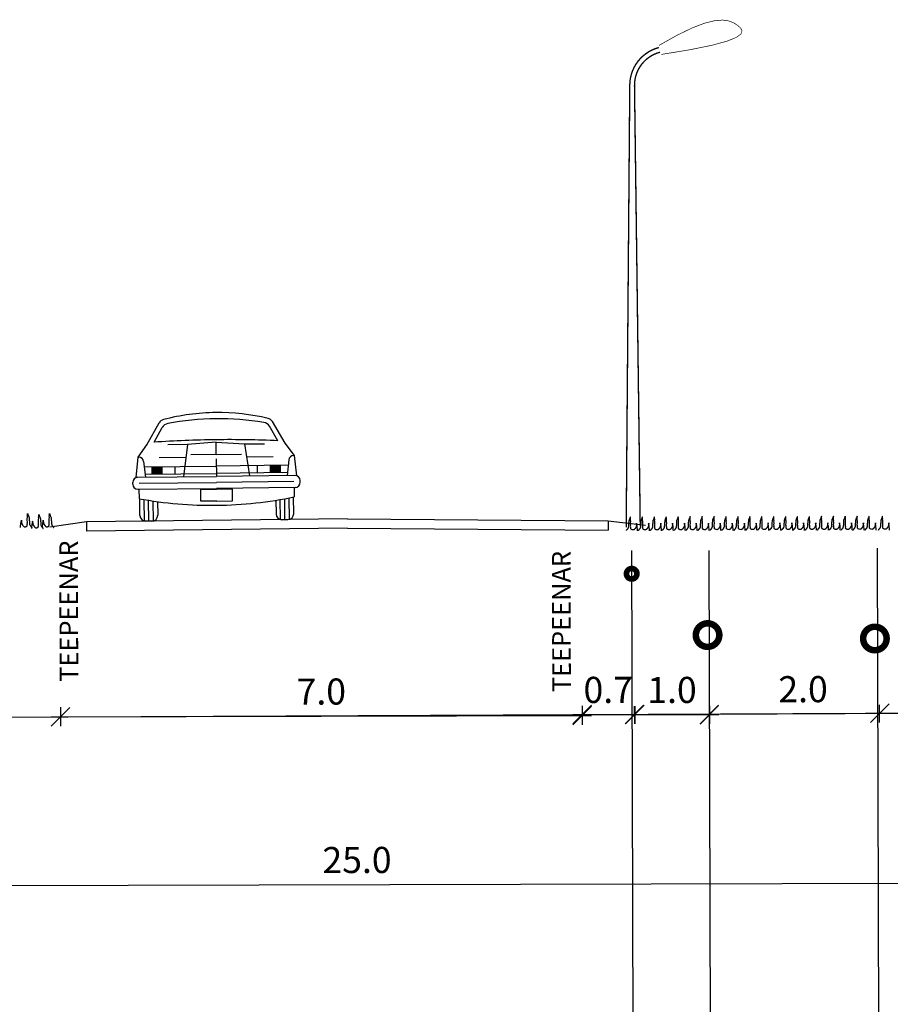
# Model space of a CAD drawing. Units: millimetres. Extents: x 840 to 1106, y 1231 to 1539.
# Drawn here: x 1012 to 1035, y 1509 to 1536 of the extents above; entities that cross this region are included whole.
import ezdxf
from ezdxf.enums import TextEntityAlignment as Align

# ---------------------------------------------------------------- set-up
doc = ezdxf.new("R2010")
doc.units = ezdxf.units.MM
for name, color, linetype in [('C+tr-ttvesi', 1, 'V2_KPROJEKT'), ('C-aaa-haljastus', 95, 'Continuous'), ('C-lõikekoht', 248, 'Continuous'), ('C-mõõt', 7, 'Continuous'), ('C-puu1', 94, 'Continuous'), ('C-tr-drenaaz', 80, 'D1_KPROJEKT'), ('C-vormistus', 7, 'Continuous'), ('CPR-KPKAABEL', 144, 'W2_KPROJEKT'), ('H', 94, 'Continuous'), ('P', 1, 'Continuous')]:
    doc.layers.add(name, color=color, linetype=linetype)
doc.styles.add('KPR-jooned', font='romand.shx')
doc.styles.add('SWISL', font='swissl.ttf')
doc.linetypes.add('2W2_KPROJEKT', pattern='A,9.5,-1.5,["2W2",KPR-jooned,S=1,R=0,X=-1.56,Y=-0.5],-1.7', length=12.7)
doc.linetypes.add('D1_KPROJEKT', pattern='A,9.5,-1.25,["D1",KPR-jooned,S=1,R=0,X=-0.857,Y=-0.5],-1.25', length=12)
doc.linetypes.add('V2_KPROJEKT', pattern='A,9.5,-1.25,["V2",KPR-jooned,S=1,R=0,X=-0.845,Y=-0.5],-1.25', length=12)
doc.linetypes.add('W2_KPROJEKT', pattern='A,9.5,-1.25,["W2",KPR-jooned,S=1,R=0,X=-1.05,Y=-0.5],-1.25', length=12)
doc.dimstyles.new('1000 - 250', dxfattribs={"dimtxt": 0.7, "dimasz": 0.5, "dimexe": 0.25, "dimexo": 0, "dimgap": 0.3, "dimtad": 1, "dimdec": 1, "dimlfac": 0.5, "dimzin": 0, "dimdsep": 46, "dimtxsty": 'SWISL', "dimblk1": 'OBLIQUE', "dimblk2": 'OBLIQUE', "dimsah": 1, "dimcen": 0.09, "dimdle": 0.25, "dimclrd": 256, "dimclre": 256, "dimclrt": 256, "dimaunit": 1, "dimazin": 0, "dimtfac": 0.99, "dimtdec": 1, "dimtmove": 0, "dimatfit": 3, "dimldrblk": 'OBLIQUE', "dimfxl": 0, "dimtolj": 1, "dimtzin": 0, "dimarcsym": 0})

# ---------------------------------------------------------------- blocks, each defined once
blk = doc.blocks.new('A$C22D71933')
at = {"color": 7, "linetype": 'Continuous'}
for p, q in [((1.026, 5.293), (1.89, 6.702)), ((10.191, 5.076), (9.395, 6.525)), ((1.511, 5.441), (2.086, 6.393)), ((9.714, 5.248), (9.184, 6.225)), ((0.41, 4.477), (1.026, 5.293)), ((3.725, 5.203), (2.404, 5.234)), ((5.611, 5.298), (3.725, 5.203)), ((5.592, 4.474), (5.611, 5.298)), ((5.611, 5.298), (7.492, 5.114)), ((3.725, 5.203), (3.367, 3.085)), ((7.492, 5.114), (7.749, 2.981)), ((7.492, 5.114), (8.812, 5.083)), ((10.769, 4.233), (10.191, 5.076)), ((0.229, 3.136), (0.41, 4.477)), ((0.41, 4.477), (0.466, 4.476)), ((0.773, 4.187), (0.865, 3.144)), ((3.582, 4.357), (1.818, 4.399)), ((5.592, 4.474), (3.907, 4.514)), ((5.585, 4.199), (5.558, 3.033)), ((5.592, 4.474), (7.277, 4.434)), ((7.594, 4.263), (9.358, 4.221)), ((10.392, 3.96), (10.251, 2.922)), ((10.769, 4.233), (10.713, 4.234)), ((10.886, 2.884), (10.769, 4.233)), ((0.805, 3.823), (5.574, 3.71)), ((0.848, 3.335), (5.562, 3.224)), ((1.316, 3.324), (1.328, 3.81)), ((1.981, 3.308), (1.993, 3.795)), ((2.835, 3.288), (2.846, 3.774)), ((10.342, 3.597), (5.574, 3.71)), ((8.29, 3.159), (8.301, 3.645)), ((9.143, 3.139), (9.155, 3.625)), ((9.809, 3.123), (9.82, 3.61)), ((0, 2.711), (0.003, 2.822)), ((0.353, 3.156), (5.558, 3.033)), ((0.428, 2.756), (5.548, 2.635)), ((10.668, 2.514), (5.548, 2.635)), ((10.763, 2.91), (5.558, 3.033)), ((10.277, 3.112), (5.562, 3.224)), ((0.334, 2.36), (5.539, 2.237)), ((0.396, 2.359), (0.381, 1.736)), ((4.472, 1.422), (4.491, 2.204)), ((4.491, 2.204), (5.538, 2.18)), ((6.584, 2.155), (5.538, 2.18)), ((10.744, 2.114), (5.539, 2.237)), ((6.566, 1.373), (6.584, 2.155)), ((10.682, 2.116), (10.668, 1.493)), ((11.094, 2.449), (11.097, 2.56)), ((0.404, 0.618), (0.431, 1.725)), ((0.683, 0.238), (0.717, 1.665)), ((0.981, 0.218), (1.014, 1.605)), ((1.28, 0.224), (1.311, 1.549)), ((1.598, 1.498), (1.576, 0.591)), ((5.519, 1.397), (4.472, 1.422)), ((5.519, 1.397), (6.566, 1.373)), ((9.441, 1.313), (9.42, 0.405)), ((9.698, 0.025), (9.73, 1.35)), ((9.996, 0.005), (10.029, 1.392)), ((10.295, 0.011), (10.329, 1.438)), ((10.591, 0.378), (10.618, 1.485)), ((1.18, 0.213), (0.782, 0.222)), ((9.797, 0.009), (10.195, 0))]:
    blk.add_line(p, q, dxfattribs=at)
for centre, radius, start, end in [((5.321, -7.001), 14.263, 88.6462, 102.70194), ((5.321, -7.001), 14.263, 74.59046, 88.6462), ((2.287, 6.459), 0.465, 102.70194, 148.50417), ((2.535, 6.122), 0.524, 98.8427, 148.83503), ((5.222, -11.156), 18.01, 88.6462, 98.8427), ((5.222, -11.156), 18.01, 78.44971, 88.6462), ((8.987, 6.301), 0.465, 28.78823, 74.59046), ((8.724, 5.975), 0.524, 28.45738, 78.44971), ((3.844, -69.47), 74.948, 88.6462, 91.78437), ((3.844, -69.47), 74.948, 85.50804, 88.6462), ((0.458, 4.16), 0.316, 5.00892, 88.6462), ((10.705, 3.918), 0.316, 88.6462, 172.28349), ((0.342, 2.703), 0.343, 178.6462, 268.6462), ((0.345, 2.814), 0.343, 88.6462, 178.6462), ((10.754, 2.568), 0.343, 358.6462, 88.6462), ((10.752, 2.457), 0.343, 268.6462, 358.6462), ((6.149, 28.033), 26.922, 257.62952, 268.6462), ((6.149, 28.033), 26.922, 268.6462, 279.66289), ((0.791, 0.609), 0.387, 178.6462, 268.6462), ((1.189, 0.6), 0.387, 268.6462, 358.6462), ((9.807, 0.396), 0.387, 178.6462, 268.6462), ((10.205, 0.387), 0.387, 268.6462, 358.6462)]:
    blk.add_arc(centre, radius, start, end, dxfattribs=at)
for points in [[(1.981, 3.308), (1.993, 3.795), (1.316, 3.324), (1.328, 3.81)], [(9.143, 3.139), (9.155, 3.625), (9.809, 3.123), (9.82, 3.61)]]:
    blk.add_solid(points, dxfattribs=at)
blk = doc.blocks.new('_Oblique')
at = {"color": 0, "linetype": 'ByBlock', "lineweight": -2}
blk.add_line((-0.5, -0.5), (0.5, 0.5), dxfattribs=at)
blk = doc.blocks.new('*D178')
at = {"layer": 'C-mõõt', "lineweight": -2, "transparency": 16777216}
for p, q in [((1026.614, 1517.284), (1026.615, 1516.815)), ((1028.014, 1517.287), (1028.015, 1516.818)), ((1026.364, 1517.064), (1028.264, 1517.069))]:
    blk.add_line(p, q, dxfattribs=at)
at = {"layer": 'Defpoints', "color": 0, "transparency": 16777216}
for p in [(1026.614, 1517.284), (1028.014, 1517.287), (1028.014, 1517.068)]:
    blk.add_point(p, dxfattribs=at)
at = {"layer": 'C-mõõt', "lineweight": -2, "transparency": 16777216, "xscale": 0.5, "yscale": 0.5, "zscale": 0.5}
for p, rotation in [((1026.614, 1517.065), 180.1399592530201), ((1028.014, 1517.068), 0.1399592530200785)]:
    blk.add_blockref('_Oblique', p, dxfattribs=dict(at, rotation=rotation))
at = {"layer": 'C-mõõt', "transparency": 16777216, "insert": (1027.313, 1517.726), "char_height": 0.7, "attachment_point": 5, "rotation": 0.14, "style": 'SWISL'}
blk.add_mtext('\\A1;0.7', dxfattribs=at)
blk = doc.blocks.new('*D179')
at = {"layer": 'C-mõõt', "lineweight": -2, "transparency": 16777216}
for p, q in [((1012.614, 1517.259), (1012.615, 1516.753)), ((1026.614, 1517.293), (1026.615, 1516.787)), ((1012.365, 1517.002), (1026.865, 1517.038))]:
    blk.add_line(p, q, dxfattribs=at)
at = {"layer": 'Defpoints', "color": 0, "transparency": 16777216}
for p in [(1012.614, 1517.259), (1026.614, 1517.293), (1026.615, 1517.037)]:
    blk.add_point(p, dxfattribs=at)
at = {"layer": 'C-mõõt', "lineweight": -2, "transparency": 16777216, "xscale": 0.5, "yscale": 0.5, "zscale": 0.5}
for p, rotation in [((1012.615, 1517.003), 180.1399592530201), ((1026.615, 1517.037), 0.1399592530200785)]:
    blk.add_blockref('_Oblique', p, dxfattribs=dict(at, rotation=rotation))
at = {"layer": 'C-mõõt', "transparency": 16777216, "insert": (1019.613, 1517.68), "char_height": 0.7, "attachment_point": 5, "rotation": 0.14, "style": 'SWISL'}
blk.add_mtext('\\A1;7.0', dxfattribs=at)
blk = doc.blocks.new('*D180')
at = {"layer": 'C-mõõt', "lineweight": -2, "transparency": 16777216}
for p, q in [((1045.572, 1513.025), (1045.574, 1512.314)), ((995.572, 1512.902), (995.574, 1512.191)), ((995.323, 1512.441), (1045.823, 1512.564))]:
    blk.add_line(p, q, dxfattribs=at)
at = {"layer": 'Defpoints', "color": 0, "transparency": 16777216}
for p in [(1045.572, 1513.025), (995.572, 1512.902), (1045.573, 1512.564)]:
    blk.add_point(p, dxfattribs=at)
at = {"layer": 'C-mõõt', "lineweight": -2, "transparency": 16777216, "xscale": 0.5, "yscale": 0.5, "zscale": 0.5}
for p, rotation in [((995.573, 1512.441), 180.1399592530201), ((1045.573, 1512.564), 0.1399592530200785)]:
    blk.add_blockref('_Oblique', p, dxfattribs=dict(at, rotation=rotation))
at = {"layer": 'C-mõõt', "transparency": 16777216, "insert": (1020.572, 1513.162), "char_height": 0.7, "attachment_point": 5, "rotation": 0.14, "style": 'SWISL'}
blk.add_mtext('\\A1;25.0', dxfattribs=at)
blk = doc.blocks.new('A$C70F6051B')
at = {"layer": 'P', "color": 7, "lineweight": 40, "const_width": 0.02}
blk.add_lwpolyline([(1.034, 14.357), (1.583, 14.664), (2.036, 14.881), (2.404, 15.019), (2.698, 15.09), (2.931, 15.108), (3.114, 15.083), (3.257, 15.028), (3.372, 14.955), (3.464, 14.874), (3.51, 14.787), (3.478, 14.692), (3.339, 14.59), (3.062, 14.479), (2.618, 14.359), (1.975, 14.229), (1.104, 14.088)], dxfattribs=at)
at = {"layer": 'P', "color": 7, "lineweight": 40}
blk.add_lwpolyline([(0.02, 0, 0.0407, 0.0407, 0), (0.159, 13.182, 0.0407, 0.0407, -0.339597), (1.031, 14.294, 0.0407, 0.0407, 0), (1.031, 14.294, 0, 0, 0)], format="xyseb", dxfattribs=at)
at = {"layer": 'P', "color": 7, "lineweight": 40, "const_width": 0.0407}
blk.add_lwpolyline([(1.065, 14.155), (1.065, 14.155, 0.345476), (0.3, 13.159), (0.439, 0.021)], format="xyb", dxfattribs=at)
blk = doc.blocks.new('*D181')
at = {"layer": 'C-mõõt', "lineweight": -2, "transparency": 16777216}
for p, q in [((1028.028, 1517.29), (1028.029, 1516.811)), ((1030.028, 1517.295), (1030.029, 1516.816)), ((1027.778, 1517.061), (1030.278, 1517.067))]:
    blk.add_line(p, q, dxfattribs=at)
at = {"layer": 'Defpoints', "color": 0, "transparency": 16777216}
for p in [(1028.028, 1517.29), (1030.028, 1517.295), (1030.028, 1517.066)]:
    blk.add_point(p, dxfattribs=at)
at = {"layer": 'C-mõõt', "lineweight": -2, "transparency": 16777216, "xscale": 0.5, "yscale": 0.5, "zscale": 0.5}
for p, rotation in [((1028.028, 1517.061), 180.1399592530201), ((1030.028, 1517.066), 0.1399592530200785)]:
    blk.add_blockref('_Oblique', p, dxfattribs=dict(at, rotation=rotation))
at = {"layer": 'C-mõõt', "transparency": 16777216, "insert": (1029.026, 1517.723), "char_height": 0.7, "attachment_point": 5, "rotation": 0.14, "style": 'SWISL'}
blk.add_mtext('\\A1;1.0', dxfattribs=at)
blk = doc.blocks.new('MU1')
at = {"layer": 'H', "color": 82}
for p, q in [((0.0666, 0.0988), (0.0676, 0.1025)), ((0.0666, 0.0861), (0.0666, 0.0988)), ((0.0676, 0.1098), (0.0694, 0.1107)), ((0.0676, 0.1025), (0.0676, 0.1098)), ((0.0694, 0.1217), (0.0694, 0.1207)), ((0.0694, 0.1107), (0.0694, 0.1217)), ((0.0694, 0.1207), (0.0712, 0.1189)), ((0.0712, 0.1189), (0.0712, 0.1162)), ((0.0712, 0.1162), (0.0721, 0.1116)), ((0.0721, 0.1116), (0.074, 0.108)), ((0.074, 0.108), (0.0758, 0.1043)), ((0.0758, 0.1043), (0.0776, 0.0998)), ((0.0776, 0.0998), (0.0785, 0.0952)), ((0.0785, 0.0952), (0.0803, 0.0915)), ((0.0803, 0.0915), (0.0822, 0.0861)), ((0, 0), (0.0018, 0.0046)), ((0.0018, 0.0046), (0.0046, 0.0386)), ((0.0046, 0.0386), (0.0064, 0.0432)), ((0.0064, 0.0432), (0.0082, 0.0468)), ((0.0082, 0.0505), (0.0091, 0.055)), ((0.0082, 0.0468), (0.0082, 0.0505)), ((0.0091, 0.055), (0.011, 0.0578)), ((0.011, 0.066), (0.011, 0.0432)), ((0.011, 0.0578), (0.011, 0.066)), ((0.011, 0.0432), (0.0128, 0.0395)), ((0.0128, 0.0395), (0.0137, 0.0359)), ((0.0137, 0.0359), (0.0137, 0.0313)), ((0.0137, 0.0313), (0.0155, 0.0304)), ((0.0155, 0.0304), (0.0173, 0.0286)), ((0.0173, 0.0286), (0.0173, 0.0267)), ((0.0173, 0.0267), (0.0183, 0.0249)), ((0.0183, 0.0249), (0.0201, 0.0231)), ((0.0201, 0.0231), (0.0201, 0.0213)), ((0.0201, 0.0213), (0.0219, 0.0194)), ((0.0219, 0.0194), (0.0228, 0.0176)), ((0.0228, 0.0176), (0.0228, 0.0167)), ((0.0228, 0.0167), (0.0247, 0.0158)), ((0.0247, 0.0158), (0.0247, 0.0149)), ((0.0247, 0.0149), (0.0265, 0.0121)), ((0.0265, 0.0121), (0.0283, 0.0121)), ((0.0283, 0.0121), (0.0301, 0.0094)), ((0.0301, 0.0094), (0.031, 0.0076)), ((0.031, 0.0076), (0.0329, 0.0076)), ((0.0329, 0.0076), (0.0347, 0.0058)), ((0.0347, 0.0058), (0.0456, 0.0058)), ((0.0456, 0.0058), (0.0493, 0.0067)), ((0.0493, 0.0067), (0.0539, 0.0085)), ((0.0539, 0.0085), (0.0584, 0.0112)), ((0.0584, 0.0112), (0.0593, 0.0131)), ((0.0593, 0.0149), (0.0612, 0.0158)), ((0.0593, 0.0131), (0.0593, 0.0149)), ((0.0612, 0.0277), (0.063, 0.0313)), ((0.0612, 0.0158), (0.0612, 0.0277)), ((0.063, 0.0395), (0.0639, 0.0432)), ((0.063, 0.0313), (0.063, 0.0395)), ((0.0639, 0.066), (0.0648, 0.0706)), ((0.0639, 0.0432), (0.0639, 0.066)), ((0.0648, 0.0824), (0.0666, 0.0861)), ((0.0648, 0.0706), (0.0648, 0.0824)), ((0.0822, 0.0861), (0.0822, 0.0596)), ((0.0822, 0.0596), (0.0831, 0.0569)), ((0.0831, 0.0569), (0.0831, 0.0249)), ((0.0831, 0.0249), (0.0849, 0.0222)), ((0.0849, 0.0222), (0.0867, 0.0185)), ((0.0867, 0.0185), (0.0867, 0.0176)), ((0.0867, 0.0176), (0.0876, 0.0158)), ((0.0876, 0.0158), (0.0876, 0.014)), ((0.0876, 0.014), (0.0895, 0.0121)), ((0.0895, 0.0121), (0.0913, 0.0103)), ((0.0913, 0.0103), (0.0913, 0.0094)), ((0.0913, 0.0094), (0.0922, 0.0085)), ((0.0922, 0.0085), (0.094, 0.0076)), ((0.094, 0.0076), (0.094, 0.0058)), ((0.094, 0.0058), (0.0959, 0.0058)), ((0.0959, 0.0058), (0.0968, 0.003)), ((0.0968, 0.003), (0.0986, 0.0012)), ((0.0986, 0.0012), (0.0986, 0.0003)), ((0.0986, 0.0003), (0.1004, 0.0003)), ((0.1004, 0.0003), (0.1004, -0.0034)), ((0.1004, -0.0034), (0.1013, -0.0034))]:
    blk.add_line(p, q, dxfattribs=at)

msp = doc.modelspace()

# ---------------------------------------------------------------- linework, layer by layer
at = {"layer": 'C+tr-ttvesi', "const_width": 0.175}
msp.add_lwpolyline([(1034.156, 1519.103, 1), (1034.786, 1519.104, 1)], format="xyb", close=True, dxfattribs=at)
at = {"layer": 'C-mõõt'}
for p, q in [((1012.614, 1517.242), (1012.615, 1516.764)), ((1030.028, 1517.286), (1030.029, 1516.832)), ((1034.586, 1517.328), (1034.587, 1516.85)), ((1030.028, 1517.075), (1036.614, 1517.109))]:
    msp.add_line(p, q, dxfattribs=at)
at = {"layer": 'C-mõõt', "flags": 128}
msp.add_lwpolyline([(995.308, 1516.926), (1045.887, 1517.15)], dxfattribs=at)
at = {"layer": 'C-tr-drenaaz', "const_width": 0.175}
msp.add_lwpolyline([(1030.295, 1519.196, -1), (1029.665, 1519.194, -1)], format="xyb", close=True, dxfattribs=at)
at = {"layer": 'C-vormistus'}
for p, q in [((1020.314, 1522.317), (1013.314, 1522.231)), ((1013.314, 1522.231), (1013.314, 1521.981)), ((1020.314, 1522.317), (1027.314, 1522.264)), ((1027.314, 1522.264), (1027.315, 1522.014)), ((1020.317, 1522.067), (1013.314, 1521.981)), ((1020.312, 1522.067), (1027.314, 1522.014))]:
    msp.add_line(p, q, dxfattribs=at)
at = {"layer": 'C-vormistus', "color": 7, "ltscale": 15}
for p, q in [((1027.942, 1521.463), (1028.038, 1482.021)), ((1030.017, 1521.462), (1030.114, 1482.083)), ((1034.534, 1521.529), (1034.63, 1482.087))]:
    msp.add_line(p, q, dxfattribs=at)
at = {"layer": 'C-vormistus'}
for points in [[(1013.314, 1522.231), (1012.328, 1522.089)], [(1027.315, 1522.264), (1028.31, 1522.144)]]:
    msp.add_lwpolyline(points, dxfattribs=at)
at = {"layer": 'CPR-KPKAABEL', "color": 176, "linetype": '2W2_KPROJEKT', "const_width": 0.15}
msp.add_lwpolyline([(1027.802, 1520.84, 1), (1028.085, 1520.841, 1)], format="xyb", close=True, dxfattribs=at)

# ---------------------------------------------------------------- block references
at = {"layer": 'C-aaa-haljastus', "ltscale": 0.15, "xscale": 0.9000000003593802, "yscale": 0.9000000003593802, "zscale": 0.9000000003593802, "rotation": 0.1399592560806236}
msp.add_blockref('A$C70F6051B', (1027.778, 1522.09), dxfattribs=at)
at = {"layer": 'C-lõikekoht'}
for p, xscale, yscale, zscale, rotation in [((1011.539, 1522.078), 3.000000000702853, 3.000000000702853, 3.000000000702853, 2.828494986320253), ((1012.127, 1522.079), 3.000000000702853, 3.000000000702853, 3.000000000702853, 2.828494986320253), ((1011.842, 1522.052), 3.000000000702853, 3.000000000702853, 3.000000000702853, 2.828494986320253), ((1028.1, 1521.994), -3.000000000220566, 3, 3, 357.4514235119235), ((1028.424, 1521.995), -3.000000000220566, 3, 3, 357.4514235119235), ((1028.747, 1521.996), -3.000000000220566, 3, 3, 357.4514235119235), ((1029.065, 1521.997), -3.000000000220566, 3, 3, 357.4514235119235), ((1029.384, 1521.997), -3.000000000220566, 3, 3, 357.4514235119235), ((1029.702, 1521.998), -3.000000000220566, 3, 3, 357.4514235119235), ((1030.026, 1521.999), -3.000000000220566, 3, 3, 357.4514235119235), ((1030.345, 1522), -3.000000000220566, 3, 3, 357.4514235119235), ((1030.668, 1522.001), -3.000000000220566, 3, 3, 357.4514235119235), ((1030.991, 1522.001), -3.000000000220566, 3, 3, 357.4514235119235), ((1031.31, 1522.002), -3.000000000220566, 3, 3, 357.4514235119235), ((1031.628, 1522.003), -3.000000000220566, 3, 3, 357.4514235119235), ((1031.947, 1522.004), -3.000000000220566, 3, 3, 357.4514235119235), ((1032.27, 1522.005), -3.000000000220566, 3, 3, 357.4514235119235), ((1032.583, 1522.005), -3.000000000220566, 3, 3, 357.4514235119235), ((1032.906, 1522.006), -3.000000000220566, 3, 3, 357.4514235119235), ((1033.23, 1522.007), -3.000000000220566, 3, 3, 357.4514235119235), ((1033.548, 1522.008), -3.000000000220566, 3, 3, 357.4514235119235), ((1033.867, 1522.008), -3.000000000220566, 3, 3, 357.4514235119235), ((1034.185, 1522.009), -3.000000000220566, 3, 3, 357.4514235119235), ((1034.508, 1522.01), -3.000000000220566, 3, 3, 357.4514235119235), ((1034.867, 1522.011), -3.000000000220566, 3, 3, 357.4514235119235)]:
    msp.add_blockref('MU1', p, dxfattribs=dict(at, xscale=xscale, yscale=yscale, zscale=zscale, rotation=rotation))
at = {"layer": 'C-mõõt'}
for p, xscale, yscale, zscale, rotation in [((1012.615, 1517.003), 0.4999999994097284, 0.4999999994097284, 0.4999999994097284, 0.1399591976379644), ((1030.028, 1517.059), 0.4999999994097284, 0.4999999994097284, 0.4999999994097284, 180.139959197638), ((1034.601, 1517.097), 0.500000000115212, 0.500000000115212, 0.500000000115212, 180.1399592673087)]:
    msp.add_blockref('_Oblique', p, dxfattribs=dict(at, xscale=xscale, yscale=yscale, zscale=zscale, rotation=rotation))
at = {"layer": 'C-puu1', "xscale": 0.4049999999776598, "yscale": 0.4049999999776598, "zscale": 0.4049999999776598, "rotation": 2.035190365885684}
msp.add_blockref('A$C22D71933', (1014.592, 1522.146), dxfattribs=at)

# ---------------------------------------------------------------- texts
at = {"layer": 'C-mõõt', "insert": (1032.543, 1517.744), "char_height": 0.7, "attachment_point": 5, "rotation": 0.14, "style": 'SWISL'}
msp.add_mtext('\\A1;2.0', dxfattribs=at)
at = {"layer": 'C-vormistus', "color": 7, "ltscale": 15, "style": 'SWISL'}
for p in [(1012.84, 1517.943), (1026.062, 1517.664)]:
    msp.add_text('TEEPEENAR', height=0.5, rotation=90.14, dxfattribs=at).set_placement(p, align=Align.MIDDLE_LEFT)

# ---------------------------------------------------------------- dimensions: what is measured, and where the dimension line sits
at = {"layer": 'C-mõõt'}
for base, p1, p2, picture, middle in [((1026.615, 1517.037), (1012.614, 1517.259), (1026.614, 1517.293), '*D179', (1019.613, 1517.68)), ((1045.573, 1512.564), (995.572, 1512.902), (1045.572, 1513.025), '*D180', (1020.572, 1513.162))]:
    dim = msp.add_linear_dim(base=base, p1=p1, p2=p2, angle=0.14, dimstyle='1000 - 250', dxfattribs=at)
    dim.commit()
    dim.dimension.update_dxf_attribs({"geometry": picture, "text_midpoint": middle})
for base, p1, p2, picture, middle in [((1028.014, 1517.068), (1026.614, 1517.284), (1028.014, 1517.287), '*D178', (1027.314, 1517.067)), ((1030.028, 1517.066), (1028.028, 1517.29), (1030.028, 1517.295), '*D181', (1029.028, 1517.064))]:
    dim = msp.add_linear_dim(base=base, p1=p1, p2=p2, angle=0.14, dimstyle='1000 - 250', dxfattribs=at)
    dim.commit()
    dim.dimension.update_dxf_attribs({"geometry": picture, "text_midpoint": middle, "dimtype": 160})

doc.saveas('drawing.dxf')
